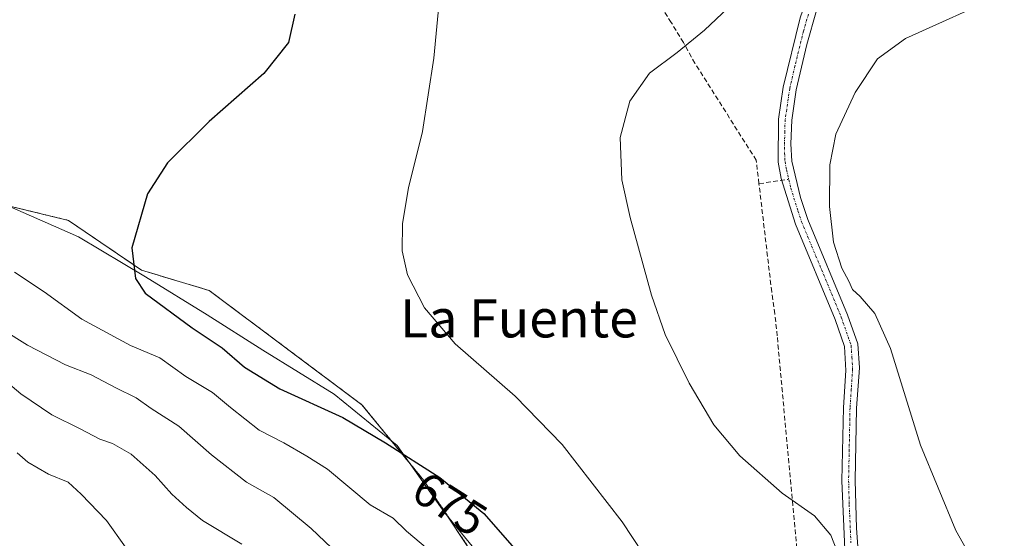
# Model space of a CAD drawing. Units: metres. Extents: x 559773 to 563209, y 4719437 to 4721780.
# Drawn here: x 560497 to 560705, y 4721493 to 4721602 of the extents above; entities that cross this region are included whole.
import ezdxf
from ezdxf.enums import TextEntityAlignment as Align

# ---------------------------------------------------------------- set-up
doc = ezdxf.new("R2010")
doc.units = ezdxf.units.M
doc.header["$MEASUREMENT"] = 0
for name, pattern in [('TRAZO_Y_PUNTO', [1, 0.5, -0.25, 0, -0.25]), ('TRAZOS', [0.75, 0.5, -0.25]), ('TRAZOSX2', [1.5, 1, -0.5])]:
    doc.linetypes.add(name, pattern=pattern)
for name, color, linetype, lineweight in [('Arbolado forestal', 92, 'TRAZOS', 0), ('Arbolado forestal CxS', 92, 'Continuous', 0), ('Camino', 19, 'Continuous', 0), ('Camino Cxs', 19, 'Continuous', 0), ('Camino eje', 39, 'TRAZO_Y_PUNTO', 13), ('Conducción de agua lineal', 5, 'TRAZOSX2', 0), ('Cultivos herbáceos CxS', 92, 'Continuous', 0), ('Curva de nivel maestra', 36, 'Continuous', 30), ('Curva de nivel normal', 36, 'Continuous', 0), ('Espacio natural protegido', 2, 'Continuous', 13), ('Espacio natural protegido CxS', 2, 'Continuous', 0), ('Rótulo de curva de nivel directora', 19, 'Continuous', 0), ('Texto cartográfico', 19, 'Continuous', 0)]:
    doc.layers.add(name, color=color, linetype=linetype, lineweight=lineweight)
doc.styles.add('Arial', font='txt', dxfattribs={"height": 0.2})

msp = doc.modelspace()

# ---------------------------------------------------------------- linework, layer by layer
at = {"layer": 'Arbolado forestal', "color": 92, "linetype": 'TRAZOS', "lineweight": 0}
msp.add_polyline3d([(560490.12, 4721564.24, 678.21), (560507.75, 4721559.99, 676.28), (560523.1, 4721549.51, 674.65), (560537.36, 4721545.23, 673.47), (560569.45, 4721521.23, 673.92), (560582.5, 4721505.29, 675.36), (560591.62, 4721491.61, 676.57)], dxfattribs=at)
at = {"layer": 'Arbolado forestal CxS', "color": 92, "linetype": 'Continuous', "lineweight": 0}
msp.add_polyline3d([(560490.12, 4721564.24, 678.21), (560507.75, 4721559.99, 676.28), (560523.1, 4721549.51, 674.65), (560537.36, 4721545.23, 673.47), (560569.45, 4721521.23, 673.92), (560582.5, 4721505.29, 675.36), (560591.62, 4721491.61, 676.57), (560614.72, 4721475.5, 674.6), (560633.29, 4721447.85, 673.12), (560635.29, 4721429.02, 673.73), (560618.95, 4721413.55, 677.43), (560618.33, 4721413.62, 677.76), (560607.52, 4721414.9, 680.42), (560606, 4721413.23, 680.46), (560596.98, 4721403.33, 681.32), (560587.05, 4721395.84, 683.65), (560569.43, 4721393.85, 687.89), (560533.45, 4721398.98, 697.46), (560535.02, 4721411.54, 697.85), (560549.59, 4721452.37, 695.9), (560521.86, 4721475.89, 698.28), (560497.14, 4721491.15, 699.45)], dxfattribs=at)
at = {"layer": 'Camino', "color": 19, "linetype": 'Continuous', "lineweight": 0}
for points in [[(560671.12, 4721489.18, 663.52), (560670.41, 4721505.25, 662.81), (560670.71, 4721520.64, 662.58), (560671.23, 4721528.45, 662.39), (560670.95, 4721533.44, 662.29), (560668.95, 4721539.12, 662.37), (560660.61, 4721559.22, 662.02), (560657.63, 4721568.8, 661.61), (560657.03, 4721572.22, 661.72), (560657.08, 4721581.26, 662.5), (560658.05, 4721587.95, 663.03), (560661.63, 4721602.56, 663.09), (560667.31, 4721618.96, 664.48), (560669.51, 4721629.28, 665.39), (560673.97, 4721645.72, 667.43), (560674.78, 4721648.49, 667.62), (560676.6, 4721654.73, 668.51), (560678.15, 4721660.08, 668.92), (560680.91, 4721667.68, 669.45), (560684.5, 4721676.36, 670.31), (560690.15, 4721690.03, 671.99), (560696.51, 4721708.84, 673.59)], [(560698.79, 4721706.87, 673.29), (560691.05, 4721684.38, 670.57), (560683.53, 4721666.66, 669.07), (560680.82, 4721659.2, 668.49), (560676.66, 4721644.95, 666.97), (560674.01, 4721635.37, 666.07), (560672.23, 4721628.63, 664.91), (560670.01, 4721618.21, 663.82), (560665.05, 4721604.09, 662.33), (560663, 4721596.97, 661.99), (560660.8, 4721587.41, 661.81), (560659.88, 4721581.05, 661.43), (560659.65, 4721576.05, 661.14), (560659.84, 4721572.45, 661.01), (560661.69, 4721564.76, 660.77), (560663.24, 4721560.2, 660.98), (560671.56, 4721540.13, 661.37), (560673.72, 4721534, 661.38), (560674.07, 4721529.01, 661.81), (560673.5, 4721520.52, 661.64), (560673.21, 4721505.28, 661.87), (560673.46, 4721495.29, 662.13), (560673.91, 4721489.5, 662.39)]]:
    msp.add_polyline3d(points, dxfattribs=at)
at = {"layer": 'Camino Cxs', "color": 19, "linetype": 'Continuous', "lineweight": 0}
for points in [[(560665.05, 4721604.09, 662.33), (560663, 4721596.97, 661.99), (560660.8, 4721587.41, 661.81), (560659.88, 4721581.05, 661.43), (560659.65, 4721576.05, 661.14), (560659.84, 4721572.45, 661.01), (560661.69, 4721564.76, 660.77), (560663.24, 4721560.2, 660.98), (560671.56, 4721540.13, 661.37), (560673.72, 4721534, 661.38), (560674.07, 4721529.01, 661.81), (560673.5, 4721520.52, 661.64), (560673.21, 4721505.28, 661.87), (560673.46, 4721495.29, 662.13), (560673.91, 4721489.5, 662.39)], [(560671.12, 4721489.18, 663.52), (560670.41, 4721505.25, 662.81), (560670.71, 4721520.64, 662.58), (560671.23, 4721528.45, 662.39), (560670.95, 4721533.44, 662.29), (560668.95, 4721539.12, 662.37), (560660.61, 4721559.22, 662.02), (560657.63, 4721568.8, 661.61), (560657.03, 4721572.22, 661.72), (560657.08, 4721581.26, 662.5), (560658.05, 4721587.95, 663.03), (560661.63, 4721602.56, 663.09)]]:
    msp.add_polyline3d(points, dxfattribs=at)
at = {"layer": 'Camino eje', "color": 39, "linetype": 'TRAZO_Y_PUNTO', "lineweight": 13}
msp.add_polyline3d([(560663.34, 4721603.33, 662.68), (560662.32, 4721599.77, 662.55), (560660.53, 4721592.46, 662.39), (560659.43, 4721587.68, 662.42), (560658.48, 4721581.16, 661.96), (560658.37, 4721578.66, 661.63), (560658.34, 4721574.14, 661.41), (560658.44, 4721572.34, 661.36), (560658.74, 4721570.63, 661.3), (560659.66, 4721566.78, 661.23), (560661.15, 4721561.99, 661.29), (560661.93, 4721559.71, 661.45), (560666.1, 4721549.66, 661.43), (560670.26, 4721539.63, 661.87), (560672.34, 4721533.72, 661.84), (560672.51, 4721531.23, 661.96), (560672.65, 4721528.73, 662.1), (560672.37, 4721524.49, 662.05), (560672.11, 4721520.58, 662.14), (560671.96, 4721512.96, 662.22), (560671.81, 4721505.27, 662.29), (560671.94, 4721500.27, 662.34), (560672.29, 4721492.24, 662.75)], dxfattribs=at)
at = {"layer": 'Conducción de agua lineal', "color": 5, "linetype": 'TRAZOSX2', "lineweight": 0}
for points in [[(560683.1, 4721250.57, 669.97), (560656.79, 4721535.69, 663.84), (560656.29, 4721540.34, 663.82), (560655.64, 4721544.97, 663.84), (560652.96, 4721567.69, 663.54), (560652.38, 4721572.62, 663.74), (560639.5, 4721593.01, 664.79), (560637.07, 4721597.34, 665), (560634.51, 4721601.58, 665.23), (560631.8, 4721605.74, 665.49)], [(560652.96, 4721567.69, 663.54), (560659.07, 4721568.6, 661.23)]]:
    msp.add_polyline3d(points, dxfattribs=at)
at = {"layer": 'Cultivos herbáceos CxS', "color": 92, "linetype": 'Continuous', "lineweight": 0}
for points in [[(560497.14, 4721491.15, 699.45), (560521.86, 4721475.89, 698.28), (560549.59, 4721452.37, 695.9), (560535.02, 4721411.54, 697.85), (560533.45, 4721398.98, 697.46), (560569.43, 4721393.85, 687.89), (560587.05, 4721395.84, 683.65), (560596.98, 4721403.33, 681.32), (560606, 4721413.23, 680.46), (560607.52, 4721414.9, 680.42), (560618.33, 4721413.62, 677.76), (560618.95, 4721413.55, 677.43), (560635.29, 4721429.02, 673.73), (560633.29, 4721447.85, 673.12), (560614.72, 4721475.5, 674.6), (560591.62, 4721491.61, 676.57), (560582.5, 4721505.29, 675.36), (560569.45, 4721521.23, 673.92), (560537.36, 4721545.23, 673.47), (560523.1, 4721549.51, 674.65), (560507.75, 4721559.99, 676.28), (560490.12, 4721564.24, 678.21)], [(560490.12, 4721564.24, 678.21), (560507.75, 4721559.99, 676.28), (560523.1, 4721549.51, 674.65), (560537.36, 4721545.23, 673.47), (560569.45, 4721521.23, 673.92), (560582.5, 4721505.29, 675.36), (560591.62, 4721491.61, 676.57)]]:
    msp.add_polyline3d(points, dxfattribs=at)
at = {"layer": 'Curva de nivel maestra', "color": 36, "linetype": 'Continuous', "lineweight": 30}
msp.add_polyline3d([(560555.36, 4721603.32, 675), (560554, 4721597.35, 675), (560548.79, 4721590.85, 675), (560537.32, 4721580.75, 675), (560528.6, 4721572.09, 675), (560524.37, 4721565.57, 675), (560521.06, 4721554.24, 675), (560521.81, 4721547.77, 675), (560523.89, 4721544.67, 675), (560533.77, 4721537.38, 675), (560540.08, 4721533.17, 675), (560544.78, 4721529.14, 675), (560552.18, 4721524.6, 675), (560565.47, 4721518.58, 675), (560574.42, 4721513.2, 675), (560585.84, 4721505.92, 675), (560595.06, 4721498.38, 675), (560604.98, 4721487.07, 675)], dxfattribs=at)
at = {"layer": 'Curva de nivel normal', "color": 36, "linetype": 'Continuous', "lineweight": 0}
for points in [[(560632.87, 4721483.48, 670), (560624.18, 4721496.62, 670), (560611.58, 4721512.86, 670), (560601.68, 4721523, 670), (560589.08, 4721534.02, 670), (560582.58, 4721541.57, 670), (560579.01, 4721548.57, 670), (560577.89, 4721553.57, 670), (560578.01, 4721559.3, 670), (560579.26, 4721566.81, 670), (560582.18, 4721578.63, 670), (560584.56, 4721594.05, 670), (560587.36, 4721623.73, 670)], [(560700.6, 4721483.71, 660), (560694.34, 4721494.78, 660), (560686.94, 4721512.72, 660), (560680.6, 4721533.05, 660), (560677.33, 4721540.44, 660), (560674.23, 4721544.01, 660), (560672.62, 4721545.47, 660), (560671.85, 4721547.24, 660), (560670.39, 4721549.91, 660), (560668.65, 4721555.43, 660), (560667.76, 4721562.87, 660), (560667.86, 4721571.64, 660), (560669.11, 4721578.13, 660), (560673.17, 4721586.85, 660), (560677.89, 4721593.92, 660), (560683.79, 4721598.2, 660), (560704.29, 4721607.54, 660), (560730.46, 4721617.31, 660)], [(560648.84, 4721606.99, 665), (560641.47, 4721599.93, 665), (560635.78, 4721595.24, 665), (560629.9, 4721590.91, 665), (560625.78, 4721585.07, 665), (560623.75, 4721577.37, 665), (560624.14, 4721568.5, 665), (560625.84, 4721560.62, 665), (560630.38, 4721544.25, 665), (560633.24, 4721536.02, 665), (560638.31, 4721525.76, 665), (560643.49, 4721517.04, 665), (560648.91, 4721510.52, 665), (560657.81, 4721502.66, 665), (560664.61, 4721497.88, 665), (560668.07, 4721493.83, 665), (560669.36, 4721490.56, 665)], [(560496.38, 4721549.11, 680), (560502.61, 4721544.93, 680), (560510.52, 4721539.19, 680), (560520.79, 4721533.71, 680), (560526.97, 4721531.08, 680), (560532.39, 4721527.17, 680), (560538.06, 4721523.78, 680), (560541.78, 4721520.62, 680), (560547.86, 4721515.9, 680), (560553, 4721513.21, 680), (560557.88, 4721510.39, 680), (560562.24, 4721507.66, 680), (560571.16, 4721500.17, 680), (560576.06, 4721497.4, 680), (560578.81, 4721494.68, 680), (560583.26, 4721490.92, 680)], [(560576.02, 4721478.8, 685), (560558.79, 4721495.24, 685), (560550.92, 4721501.7, 685), (560545.19, 4721504.97, 685), (560537.83, 4721510.7, 685), (560530.93, 4721516.72, 685), (560525.16, 4721520.44, 685), (560522.01, 4721522.66, 685), (560517.67, 4721524.8, 685), (560512.52, 4721527.55, 685), (560507.13, 4721529.63, 685), (560499.14, 4721533.76, 685), (560488.52, 4721540.37, 685)], [(560544.18, 4721491.92, 690), (560535.92, 4721496.87, 690), (560532.56, 4721499.64, 690), (560529.47, 4721502.41, 690), (560525.97, 4721506.36, 690), (560520.9, 4721510.84, 690), (560516.97, 4721513.08, 690), (560514.36, 4721513.97, 690), (560510.18, 4721516.2, 690), (560504.21, 4721519.09, 690), (560497.75, 4721523.5, 690), (560493.61, 4721527, 690)], [(560496.97, 4721511.11, 695), (560499.17, 4721509.13, 695), (560503.54, 4721506.66, 695), (560507.7, 4721504.99, 695), (560510.38, 4721502.47, 695), (560515.77, 4721496.93, 695), (560519.76, 4721491.3, 695)]]:
    msp.add_polyline3d(points, dxfattribs=at)
at = {"layer": 'Espacio natural protegido', "color": 2, "linetype": 'Continuous', "lineweight": 13}
msp.add_polyline3d([(560494.73, 4721563.2, 677.74), (560509.85, 4721556.5, 676.2), (560523.97, 4721548.14, 674.62), (560536.94, 4721540.16, 673.61), (560548.64, 4721532.69, 673.43), (560563.64, 4721523.45, 673.88), (560576.87, 4721512.67, 674.69), (560586.8, 4721498.59, 676.07), (560596.22, 4721487.18, 676.43), (560603.09, 4721481.48, 676.22), (560611.61, 4721476.28, 675.11), (560622.04, 4721466.52, 674.08), (560630.57, 4721455.23, 673.18), (560637.2, 4721441.02, 672.74), (560639.12, 4721433.27, 672.77), (560638.62, 4721428.83, 672.99), (560635.45, 4721425.14, 673.73), (560623.14, 4721418, 676.07), (560619.66, 4721413.47, 677.04)], dxfattribs=at)
at = {"layer": 'Espacio natural protegido CxS', "color": 2, "linetype": 'Continuous', "lineweight": 0}
msp.add_polyline3d([(560494.73, 4721563.2, 677.74), (560509.85, 4721556.5, 676.2), (560523.97, 4721548.14, 674.62), (560536.94, 4721540.16, 673.61), (560548.64, 4721532.69, 673.43), (560563.64, 4721523.45, 673.88), (560576.87, 4721512.67, 674.69), (560586.8, 4721498.59, 676.07), (560596.22, 4721487.18, 676.43)], dxfattribs=at)
msp.add_polyline3d([(560494.73, 4721563.2, 677.74), (560509.85, 4721556.5, 676.2), (560523.97, 4721548.14, 674.62), (560536.94, 4721540.16, 673.61), (560548.64, 4721532.69, 673.43), (560563.64, 4721523.45, 673.88), (560576.87, 4721512.67, 674.69), (560586.8, 4721498.59, 676.07), (560596.22, 4721487.18, 676.43)], dxfattribs=at)

# ---------------------------------------------------------------- texts
at = {"layer": 'Rótulo de curva de nivel directora', "color": 19, "linetype": 'Continuous', "lineweight": 0, "style": 'Arial'}
msp.add_text('675', height=7, rotation=-32.5167, dxfattribs=at).set_placement((560587.94, 4721500.4), align=Align.MIDDLE_CENTER)
at = {"layer": 'Texto cartográfico', "color": 19, "linetype": 'Continuous', "lineweight": 0, "style": 'Arial'}
msp.add_text('La Fuente', height=8, dxfattribs=at).set_placement((560602.49, 4721539.38), align=Align.MIDDLE_CENTER)

doc.saveas('drawing.dxf')
